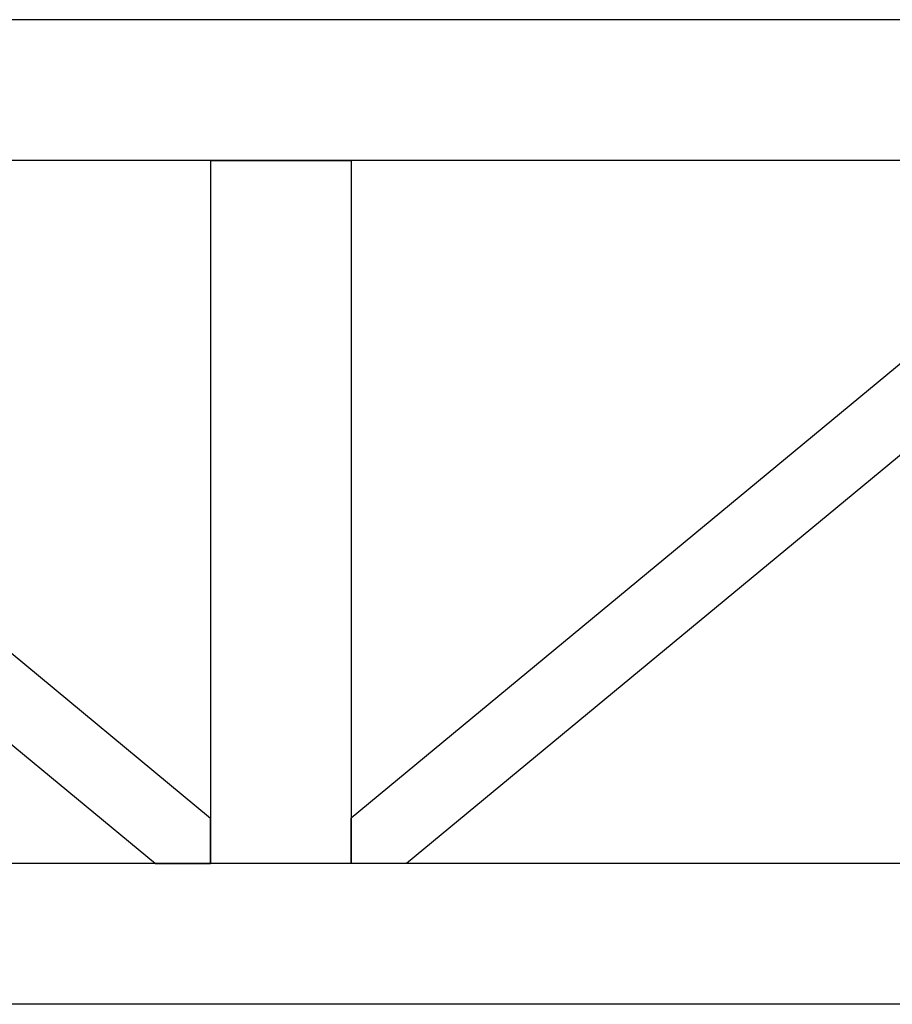
# Model space of a CAD drawing. Units: millimetres. Extents: x 4 to 11254, y -2 to 4683.
# Drawn here: x 10403 to 10434, y 2117 to 2152 of the extents above; entities that cross this region are included whole.
import ezdxf

# ---------------------------------------------------------------- set-up
doc = ezdxf.new("R2010")
doc.units = ezdxf.units.MM
doc.layers.add('BlueBox_Audience Seats', color=7, linetype='Continuous')

# ---------------------------------------------------------------- blocks, each defined once
blk = doc.blocks.new('BB藍盒子_二層移動式觀眾席(側剖)')
at = {"layer": 'BlueBox_Audience Seats', "extrusion": (2.22045e-16, 1, -2.22045e-16)}
for p, q in [((3003.608, 354), (2918.27, 354)), ((3003.608, 349), (2918.27, 349)), ((2930.176, 349), (2958.439, 325.622)), ((2958.439, 349), (2963.439, 349)), ((2958.439, 349), (2958.439, 324)), ((2963.439, 349), (2963.439, 324)), ((2991.703, 349), (2963.439, 325.622)), ((2928.214, 347.378), (2956.478, 324)), ((2993.664, 347.378), (2965.401, 324)), ((2958.439, 324), (2958.439, 325.622)), ((2963.439, 324), (2963.439, 325.622)), ((3003.608, 324), (2918.27, 324)), ((2956.478, 324), (2958.439, 324)), ((2963.439, 324), (2958.439, 324)), ((2965.401, 324), (2963.439, 324)), ((3003.608, 319), (2918.27, 319))]:
    blk.add_line(p, q, dxfattribs=at)

msp = doc.modelspace()

# ---------------------------------------------------------------- block references
at = {"color": 4}
msp.add_blockref('BB藍盒子_二層移動式觀眾席(側剖)', (7450.928, 1798.058), dxfattribs=at)

doc.saveas('drawing.dxf')
